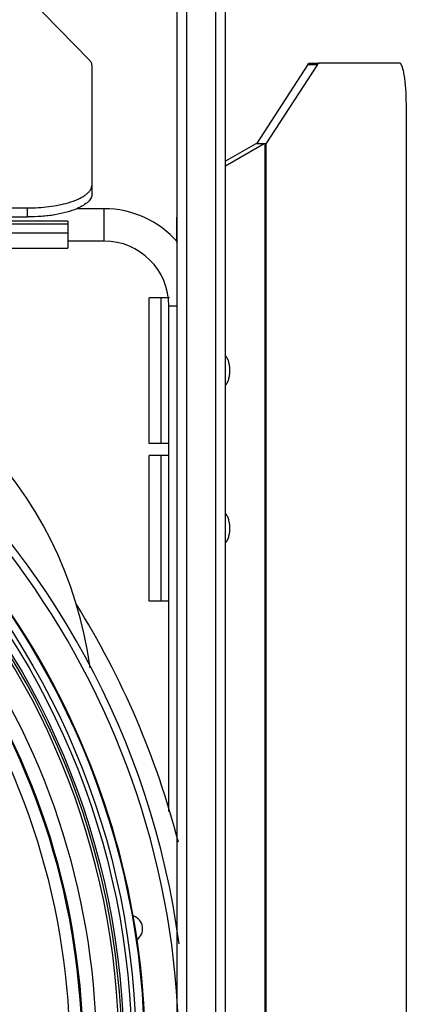
# Model space of a CAD drawing. Units: millimetres. Extents: x -3711 to -1101, y -1417 to 361.
# Drawn here: x -1363 to -1315, y -100 to 22 of the extents above; entities that cross this region are included whole.
import ezdxf

# ---------------------------------------------------------------- set-up
doc = ezdxf.new("R2010")
doc.units = ezdxf.units.MM
doc.header["$LTSCALE"] = 16.335
doc.layers.get('0').update_dxf_attribs({"linetype": 'CONTINUOUS'})
doc.layers.add('02___PRT_ALL_AXES', color=7, linetype='CONTINUOUS')

msp = doc.modelspace()

# ---------------------------------------------------------------- linework, layer by layer
at = {"linetype": 'Continuous'}
for p, q in [((-1354.03, 16.94), (-1373.41, 36.83)), ((-1353.75, 1.6), (-1353.75, 16.35)), ((-1327.06, 16.47), (-1333.43, 6.64)), ((-1325.88, 16.47), (-1332.25, 6.64)), ((-1327.06, 16.47), (-1325.88, 16.47)), ((-1326.83, 16.64), (-1325.65, 16.64)), ((-1315.75, 16.64), (-1325.65, 16.64)), ((-1314.88, -145.83), (-1314.88, 11.64)), ((-1333.49, 6.64), (-1337.25, 4.5)), ((-1332.45, 6.64), (-1337.25, 3.91)), ((-1332.45, 6.64), (-1333.49, 6.64)), ((-1332.21, 6.64), (-1332.45, 6.64)), ((-1332.35, -144.86), (-1332.35, 6.64)), ((-1332.21, -144.86), (-1332.21, 6.64)), ((-1353.75, 0.48), (-1353.75, 1.6)), ((-1420.75, -1.26), (-1361.75, -1.26)), ((-1420.75, -2.38), (-1361.75, -2.38)), ((-1361.75, -2.38), (-1361.75, -1.26)), ((-1352.25, -1.36), (-1355.61, -1.36)), ((-1352.25, -5.36), (-1352.25, -1.36)), ((-1356.75, -2.92), (-1374.75, -2.92)), ((-1356.75, -3.27), (-1374.75, -3.27)), ((-1356.75, -2.92), (-1356.75, -6.25)), ((-1343.29, -2.71), (-1343.25, -2.71)), ((-1343.29, -2.71), (-1343.29, -5.49)), ((-1356.75, -4.39), (-1374.75, -4.39)), ((-1352.25, -5.36), (-1356.75, -5.36)), ((-1356.75, -6.26), (-1374.75, -6.26)), ((-1344.18, -12.36), (-1346.67, -12.36)), ((-1346.67, -30.36), (-1346.67, -12.36)), ((-1345.22, -30.36), (-1345.22, -12.36)), ((-1344.25, -13.36), (-1343.25, -13.36)), ((-1344.25, -75.85), (-1344.25, -13.36)), ((-1344.25, -30.36), (-1346.67, -30.36)), ((-1344.25, -31.86), (-1346.67, -31.86)), ((-1346.67, -49.86), (-1346.67, -31.86)), ((-1345.22, -49.86), (-1345.22, -31.86)), ((-1344.25, -49.86), (-1346.67, -49.86))]:
    msp.add_line(p, q, dxfattribs=at)
for radius in [97.47, 96.47, 95.92, 94.92]:
    msp.add_circle((-1444.75, -105.86), radius, dxfattribs=at)
for centre, radius, start, end in [((-1352.25, -13.36), 12, 40.9514, 90), ((-1333.35, -2.71), 9.94, 175.1062, 180.0014), ((-1444.75, -105.86), 102.68, 7.6465, 172.3535), ((-1444.75, -105.86), 101.75, 345.7519, 194.2481), ((-1352.25, -13.36), 8, 0, 90), ((-1444.7, -105.86), 97.56, 269.9739, 90.0261), ((-1444.75, -105.86), 94.7, 279.363, 260.637), ((-1444.75, -105.86), 94.36, 279.363, 260.637), ((-1403.56, -64.67), 50, 7.5469, 82.4642), ((-1444.75, -105.86), 105, 14.4598, 32.015), ((-1444.75, -105.86), 91.58, 325, 35), ((-1444.75, -105.86), 89.78, 325, 35), ((-1444.75, -105.86), 89.91, 325, 35), ((-1444.75, -105.86), 88.28, 325, 35), ((-1349.15, -90.34), 1.65, 303.5401, 72.8732)]:
    msp.add_arc(centre, radius, start, end, dxfattribs=at)
for points, knots in [([(-1353.75, 16.35), (-1353.75, 16.4), (-1353.76, 16.5), (-1353.84, 16.72), (-1353.94, 16.86), (-1354.03, 16.94)], [0, 0, 0, 0, 0.226511, 0.463458, 1, 1, 1, 1]), ([(-1327.06, 16.47), (-1327.04, 16.5), (-1327.01, 16.55), (-1326.95, 16.6), (-1326.89, 16.64), (-1326.85, 16.64), (-1326.83, 16.64)], [0, 0, 0, 0, 0.316396, 0.580605, 0.802634, 1, 1, 1, 1]), ([(-1325.65, 16.64), (-1325.67, 16.64), (-1325.71, 16.64), (-1325.77, 16.6), (-1325.83, 16.55), (-1325.86, 16.5), (-1325.88, 16.47)], [0, 0, 0, 0, 0.197366, 0.419395, 0.683604, 1, 1, 1, 1]), ([(-1314.88, 11.64), (-1314.88, 11.97), (-1314.89, 12.61), (-1314.94, 13.53), (-1315.02, 14.39), (-1315.11, 15.04), (-1315.2, 15.5), (-1315.26, 15.79), (-1315.33, 16.04), (-1315.41, 16.25), (-1315.49, 16.42), (-1315.57, 16.54), (-1315.65, 16.62), (-1315.72, 16.64), (-1315.75, 16.64)], [0, 0, 0, 0, 0.187682, 0.368362, 0.535372, 0.6826, 0.747144, 0.804893, 0.855417, 0.898409, 0.933754, 0.961663, 0.982991, 1, 1, 1, 1]), ([(-1356.71, -0.62), (-1356.28, -0.5), (-1355.68, -0.29), (-1354.96, 0.07), (-1354.54, 0.35), (-1354.19, 0.64), (-1353.94, 0.95), (-1353.78, 1.27), (-1353.75, 1.5), (-1353.75, 1.6)], [0, 0, 0, 0, 0.338478, 0.484776, 0.614927, 0.729262, 0.829218, 0.917845, 1, 1, 1, 1]), ([(-1353.75, 0.48), (-1353.75, 0.4), (-1353.77, 0.23), (-1353.86, -0.02), (-1354.02, -0.27), (-1354.32, -0.61), (-1354.85, -0.99), (-1355.33, -1.24), (-1355.61, -1.36)], [0, 0, 0, 0, 0.091186, 0.186929, 0.290929, 0.40594, 0.674921, 1, 1, 1, 1]), ([(-1361.75, -1.26), (-1360.85, -1.26), (-1359.54, -1.19), (-1357.86, -0.92), (-1357.08, -0.73), (-1356.71, -0.62)], [0, 0, 0, 0, 0.525856, 0.772425, 1, 1, 1, 1]), ([(-1355.61, -1.36), (-1356.02, -1.53), (-1356.92, -1.83), (-1358.4, -2.15), (-1360.03, -2.34), (-1361.17, -2.38), (-1361.75, -2.38)], [0, 0, 0, 0, 0.212716, 0.456573, 0.722543, 1, 1, 1, 1])]:
    msp.add_open_spline(points, degree=3, knots=knots, dxfattribs=at)
at = {"layer": '02___PRT_ALL_AXES', "linetype": 'Continuous'}
for p, q in [((-1343.25, 63.14), (-1343.25, -137.18)), ((-1342.05, 63.14), (-1342.05, -138.51)), ((-1338.45, -138.95), (-1338.45, 63.14)), ((-1337.25, -140.76), (-1337.25, 63.14))]:
    msp.add_line(p, q, dxfattribs=at)
for points in [[(-1337.25, -23.2), (-1337.16, -23.1), (-1336.99, -22.85), (-1336.83, -22.42), (-1336.72, -21.9), (-1336.68, -21.36), (-1336.72, -20.81), (-1336.83, -20.3), (-1336.99, -19.86), (-1337.16, -19.61), (-1337.25, -19.51)], [(-1337.25, -42.7), (-1337.16, -42.6), (-1336.99, -42.35), (-1336.83, -41.92), (-1336.72, -41.4), (-1336.68, -40.86), (-1336.72, -40.31), (-1336.83, -39.8), (-1336.99, -39.36), (-1337.16, -39.11), (-1337.25, -39.01)]]:
    msp.add_open_spline(points, degree=3, knots=[0, 0, 0, 0, 0.102397, 0.223063, 0.357766, 0.5, 0.642234, 0.776937, 0.897603, 1, 1, 1, 1], dxfattribs=at)

doc.saveas('drawing.dxf')
